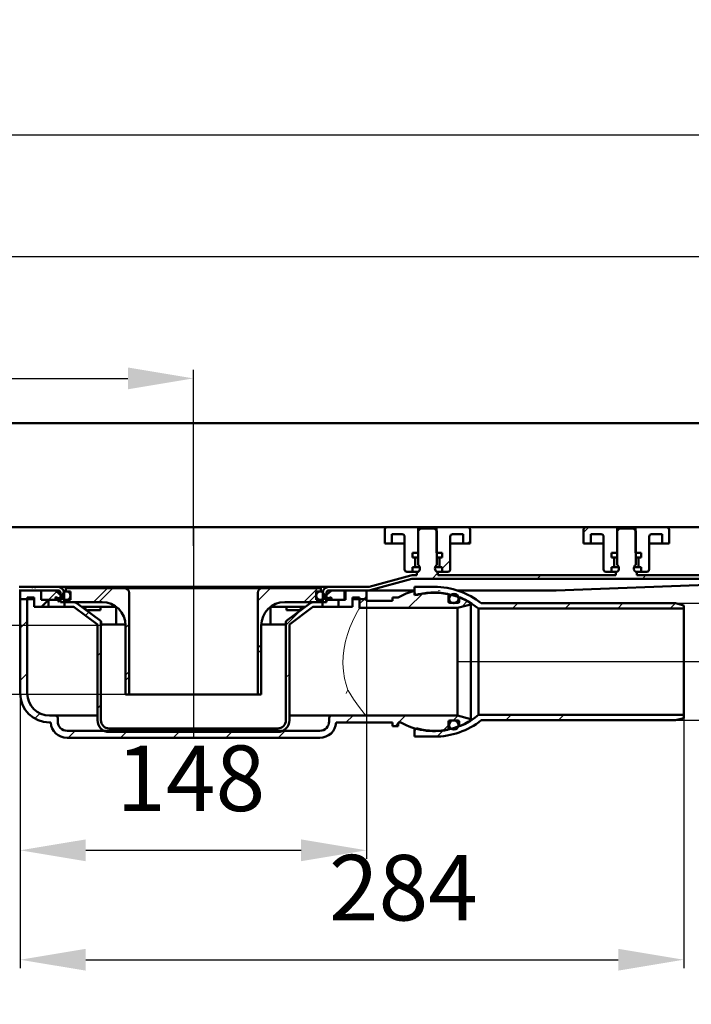
# Model space of a CAD drawing. Units: millimetres. Extents: x -473 to 595, y -235 to 532.
# Drawn here: x 41 to 328, y 112 to 532 of the extents above; entities that cross this region are included whole.
import ezdxf
from ezdxf.lldxf.tags import DXFTag

# ---------------------------------------------------------------- set-up
doc = ezdxf.new("R2010")
doc.units = ezdxf.units.MM
doc.header["$LTSCALE"] = 2
doc.layers.add('LC-001-100-D00-0', color=1, linetype='ByBlock')
doc.layers.add('LC-002-003-----0', color=2, linetype='ByBlock')
doc.styles.add('LCTX15-400-0-0pDIN-Schrift', font='STANDARD', dxfattribs={"width": 0.8, "oblique": 15, "height": 2.5})
tags = doc.linetypes.add('DASHDOT', pattern=[7.5, 5, -1.25, 0, -1.25]).pattern_tags.tags
tags[10:11] = [DXFTag(74, 4), DXFTag(75, 0), DXFTag(340, '0'), DXFTag(46, 1.0), DXFTag(50, 0.0), DXFTag(44, 0.0), DXFTag(45, 0.0)]
tags[8:9] = [DXFTag(74, 4), DXFTag(75, 0), DXFTag(340, '0'), DXFTag(46, 1.0), DXFTag(50, 0.0), DXFTag(44, 0.0), DXFTag(45, 0.0)]
tags[6:7] = [DXFTag(74, 4), DXFTag(75, 0), DXFTag(340, '0'), DXFTag(46, 1.0), DXFTag(50, 0.0), DXFTag(44, 0.0), DXFTag(45, 0.0)]
tags[4:5] = [DXFTag(74, 4), DXFTag(75, 0), DXFTag(340, '0'), DXFTag(46, 1.0), DXFTag(50, 0.0), DXFTag(44, 0.0), DXFTag(45, 0.0)]
doc.dimstyles.new('LC-DIM-L-0140-02-02', dxfattribs={"dimscale": 2, "dimtxt": 14, "dimasz": 14, "dimexe": 1.8, "dimexo": 0, "dimgap": 1.5, "dimtad": 1, "dimtxsty": 'LCTX15-400-0-0pDIN-Schrift', "dimcen": 0, "dimclrd": 2, "dimclre": 2, "dimclrt": 2, "dimazin": 2, "dimtfac": 0.71, "dimtdec": 4, "dimtofl": 0, "dimtmove": 0, "dimatfit": 1, "dimfxl": 1, "dimtolj": 1, "dimtzin": 0, "dimarcsym": 0})

# ---------------------------------------------------------------- blocks, each defined once
blk = doc.blocks.new('KLON9')
at = {"layer": 'LC-001-100-D00-0', "color": 7, "lineweight": 25}
for p, q in [((414.832799, 311.887037), (418.461156, 315.515393)), ((461.862436, 314.015393), (463.362436, 315.515393)), ((216.856033, 293.515393), (219.332799, 295.992159)), ((261.757314, 293.515393), (263.257314, 295.015393)), ((306.658594, 293.515393), (308.158594, 295.015393)), ((351.559875, 293.515393), (353.059875, 295.015393)), ((396.461156, 293.515393), (397.961156, 295.015393))]:
    blk.add_line(p, q, dxfattribs=at)
blk = doc.blocks.new('KLON14')
at = {"layer": 'LC-001-100-D00-0', "color": 7, "lineweight": 25}
for p, q in [((72.152191, 283.515393), (78.152191, 289.515393)), ((85.832799, 252.294721), (87.332799, 253.794721))]:
    blk.add_line(p, q, dxfattribs=at)
blk = doc.blocks.new('KLON15')
at = {"layer": 'LC-001-100-D00-0', "color": 7, "lineweight": 25}
for p, q in [((161.954753, 283.515393), (167.954753, 289.515393)), ((142.332799, 263.89344), (143.832799, 265.39344))]:
    blk.add_line(p, q, dxfattribs=at)
blk = doc.blocks.new('KLON17')
at = {"layer": 'LC-001-100-D00-0', "color": 7, "lineweight": 25}
for p, q in [((231.856033, 308.515393), (233.082799, 309.742159)), ((221.183652, 297.843012), (224.582799, 301.242159))]:
    blk.add_line(p, q, dxfattribs=at)
blk = doc.blocks.new('*D38')
at = {"layer": 'Defpoints', "color": 0}
for p in [(464.832799, 483.303515), (-435.167201, 314.015393), (464.832799, 314.015393)]:
    blk.add_point(p, dxfattribs=at)
at = {"layer": 'LC-001-100-D00-0', "color": 2, "lineweight": -2}
for p, q in [((-435.167201, 314.015393), (-435.167201, 486.903515)), ((464.832799, 314.015393), (464.832799, 486.903515)), ((-407.167201, 483.303515), (436.832799, 483.303515))]:
    blk.add_line(p, q, dxfattribs=at)
at = {"layer": 'LC-001-100-D00-0', "color": 2}
for points in [[(-407.167201, 487.970181), (-407.167201, 478.636848), (-435.167201, 483.303515)], [(436.832799, 478.636848), (436.832799, 487.970181), (464.832799, 483.303515)]]:
    blk.add_solid(points, dxfattribs=at)
at = {"layer": 'LC-001-100-D00-0', "color": 2, "insert": (2.600902, 514.103515), "char_height": 28, "attachment_point": 5, "style": 'LCTX15-400-0-0pDIN-Schrift'}
blk.add_mtext('\\A1;900', dxfattribs=at)
blk = doc.blocks.new('*D39')
at = {"layer": 'Defpoints', "color": 0}
for p in [(414.832799, 431.223515), (-385.167201, 312.515393), (414.832799, 312.515393)]:
    blk.add_point(p, dxfattribs=at)
at = {"layer": 'LC-001-100-D00-0', "color": 2, "lineweight": -2}
for p, q in [((-385.167201, 312.515393), (-385.167201, 434.823515)), ((414.832799, 312.515393), (414.832799, 434.823515)), ((-357.167201, 431.223515), (386.832799, 431.223515))]:
    blk.add_line(p, q, dxfattribs=at)
at = {"layer": 'LC-001-100-D00-0', "color": 2}
for points in [[(-357.167201, 435.890181), (-357.167201, 426.556848), (-385.167201, 431.223515)], [(386.832799, 426.556848), (386.832799, 435.890181), (414.832799, 431.223515)]]:
    blk.add_solid(points, dxfattribs=at)
at = {"layer": 'LC-001-100-D00-0', "color": 2, "insert": (-2.506643, 462.023515), "char_height": 28, "attachment_point": 5, "style": 'LCTX15-400-0-0pDIN-Schrift'}
blk.add_mtext('\\A1;800', dxfattribs=at)
blk = doc.blocks.new('*D40')
at = {"layer": 'Defpoints', "color": 0}
for p in [(114.832799, 379.143515), (-85.167201, 307.515393), (114.832799, 307.515393)]:
    blk.add_point(p, dxfattribs=at)
at = {"layer": 'LC-001-100-D00-0', "color": 2, "lineweight": -2}
for p, q in [((-85.167201, 307.515393), (-85.167201, 382.743515)), ((-57.167201, 379.143515), (86.832799, 379.143515)), ((114.832799, 307.515393), (114.832799, 382.743515))]:
    blk.add_line(p, q, dxfattribs=at)
at = {"layer": 'LC-001-100-D00-0', "color": 2}
for points in [[(-57.167201, 383.810181), (-57.167201, 374.476848), (-85.167201, 379.143515)], [(86.832799, 374.476848), (86.832799, 383.810181), (114.832799, 379.143515)]]:
    blk.add_solid(points, dxfattribs=at)
at = {"layer": 'LC-001-100-D00-0', "color": 2, "insert": (-2.506643, 409.943515), "char_height": 28, "attachment_point": 5, "style": 'LCTX15-400-0-0pDIN-Schrift'}
blk.add_mtext('\\A1;200', dxfattribs=at)
blk = doc.blocks.new('KLON20')
at = {"layer": 'LC-001-100-D00-0', "color": 7, "lineweight": 15}
for p, q in [((180.916283, 245.714502), (180.808093, 245.880889)), ((183.286953, 242.073173), (180.916283, 245.714502)), ((185.339298, 239.107514), (183.286953, 242.073173)), ((186.76516, 237.20436), (185.339298, 239.107514)), ((187.853839, 235.879028), (186.76516, 237.20436)), ((188.694443, 235.066132), (187.853839, 235.879028)), ((188.813623, 235.016862), (188.694443, 235.066132)), ((188.813764, 235.016839), (188.813623, 235.016862)), ((188.814338, 235.016757), (188.813764, 235.016839)), ((188.816618, 235.016452), (188.814338, 235.016757)), ((188.825491, 235.015618), (188.816618, 235.016452)), ((188.830074, 235.015424), (188.825491, 235.015618)), ((188.8328, 235.015394), (188.830074, 235.015424))]:
    blk.add_line(p, q, dxfattribs=at)
blk = doc.blocks.new('KLON21')
at = {"layer": 'LC-001-100-D00-0', "color": 7, "lineweight": 15}
for p, q in [((184.000913, 277.610624), (184.972729, 279.464735)), ((184.972729, 279.464735), (185.514967, 280.451005)), ((185.514967, 280.451005), (185.801666, 280.960532)), ((185.801666, 280.960532), (185.832526, 281.01491)), ((185.832526, 281.01491), (185.832802, 281.015394)), ((181.72862, 272.623809), (182.852495, 275.233911)), ((182.852495, 275.233911), (184.000913, 277.610624)), ((179.822329, 266.862856), (180.660959, 269.712781)), ((180.660959, 269.712781), (181.72862, 272.623809)), ((179.178435, 263.870066), (179.822329, 266.862856)), ((178.766619, 260.57869), (179.178435, 263.870066)), ((178.6757, 257.308921), (178.766619, 260.57869)), ((178.912539, 253.972044), (178.6757, 257.308921)), ((179.431747, 250.839861), (178.912539, 253.972044)), ((180.066485, 248.259434), (179.431747, 250.839861)), ((180.808093, 245.880889), (180.066485, 248.259434))]:
    blk.add_line(p, q, dxfattribs=at)
blk = doc.blocks.new('KLON22')
at = {"layer": 'LC-001-100-D00-0', "color": 7, "lineweight": 15}
for p, q in [((180.150251, 244.515391), (180.157031, 244.529674)), ((180.157031, 244.529674), (180.808093, 245.880889))]:
    blk.add_line(p, q, dxfattribs=at)
blk = doc.blocks.new('KLON23')
at = {"layer": 'LC-001-100-D00-0', "color": 7, "lineweight": 15}
for p, q in [((68.713184, 281.515391), (68.726714, 281.356687)), ((68.726714, 281.356687), (68.888638, 280.772267)), ((68.888638, 280.772267), (69.138504, 280.325962)), ((69.138504, 280.325962), (69.449804, 280.067211)), ((69.449804, 280.067211), (69.587297, 280.023454))]:
    blk.add_line(p, q, dxfattribs=at)
blk = doc.blocks.new('KLON24')
at = {"layer": 'LC-001-100-D00-0', "color": 7, "lineweight": 25}
for p, q in [((40.832799, 272.4309), (43.832799, 275.4309)), ((40.832799, 249.980259), (43.832799, 252.980259)), ((47.026157, 233.722976), (49.243669, 235.940488)), ((180.022411, 232.015393), (183.022411, 235.015393)), ((200.973051, 230.515393), (202.332596, 231.874939)), ((202.473051, 232.015393), (205.473051, 235.015393)), ((225.77369, 232.865393), (227.882756, 234.974459)), ((61.269215, 225.515393), (64.269214, 228.515393)), ((83.719854, 225.515393), (86.719854, 228.515393)), ((106.170494, 225.515393), (109.170493, 228.515393)), ((128.621133, 225.515393), (131.621133, 228.515393)), ((151.071772, 225.515393), (154.071772, 228.515393)), ((221.516642, 228.608344), (223.830785, 230.922488))]:
    blk.add_line(p, q, dxfattribs=at)
blk = doc.blocks.new('KLON25')
at = {"layer": 'LC-001-100-D00-0', "color": 7, "lineweight": 25}
for p, q in [((206.571768, 281.015393), (212.810188, 287.253813)), ((185.832799, 282.727064), (187.871129, 284.765393)), ((229.495467, 281.488453), (232.008163, 284.001148))]:
    blk.add_line(p, q, dxfattribs=at)
blk = doc.blocks.new('KLON26')
at = {"layer": 'LC-001-100-D00-0', "color": 7, "lineweight": 25}
for p, q in [((142.332799, 284.128343), (147.719849, 289.515393)), ((164.170489, 283.515393), (167.332799, 286.677704)), ((168.670489, 288.015393), (169.332799, 288.677704)), ((142.332799, 261.677702), (143.832799, 263.177702))]:
    blk.add_line(p, q, dxfattribs=at)
blk = doc.blocks.new('KLON27')
at = {"layer": 'LC-001-100-D00-0', "color": 7, "lineweight": 25}
for p, q in [((74.367931, 283.515393), (80.367931, 289.515393)), ((85.832799, 272.529621), (87.332799, 274.029621)), ((85.832799, 250.07898), (87.332799, 251.57898))]:
    blk.add_line(p, q, dxfattribs=at)
blk = doc.blocks.new('KLON28')
at = {"layer": 'LC-001-100-D00-0', "color": 7, "lineweight": 25}
for p, q in [((68.666605, 277.814066), (70.097177, 279.244639)), ((154.332799, 273.677703), (160.82005, 280.164954)), ((73.832799, 260.52962), (75.332799, 262.02962)), ((154.332799, 251.227062), (155.832799, 252.727062)), ((73.832799, 238.078979), (75.332799, 239.578979)), ((86.219854, 228.015393), (87.719854, 229.515393)), ((108.670493, 228.015393), (110.170493, 229.515393)), ((131.121133, 228.015393), (132.621133, 229.515393))]:
    blk.add_line(p, q, dxfattribs=at)
blk = doc.blocks.new('KLON29')
at = {"layer": 'LC-001-100-D00-0', "color": 7, "lineweight": 25}
for p, q in [((251.223047, 280.765393), (253.473047, 283.015393)), ((273.673687, 280.765393), (275.923687, 283.015393)), ((296.124327, 280.765393), (298.374327, 283.015393)), ((318.574947, 280.765393), (320.824947, 283.015393))]:
    blk.add_line(p, q, dxfattribs=at)
blk = doc.blocks.new('KLON30')
at = {"layer": 'LC-001-100-D00-0', "color": 7, "lineweight": 25}
for p, q in [((248.374331, 233.015393), (250.624331, 235.265393)), ((270.824951, 233.015393), (273.074951, 235.265393)), ((218.942961, 226.034663), (221.675, 228.766702))]:
    blk.add_line(p, q, dxfattribs=at)
blk = doc.blocks.new('*D66')
at = {"layer": 'Defpoints', "color": 0}
for p in [(23.431907, 273.515393), (75.832799, 273.515393), (85.8328, 244.01539)]:
    blk.add_point(p, dxfattribs=at)
at = {"layer": 'LC-002-003-----0', "color": 2, "lineweight": -2}
for p, q in [((23.431907, 301.515393), (23.431907, 329.515393)), ((75.832799, 273.515393), (19.831907, 273.515393)), ((85.8328, 244.01539), (19.831907, 244.01539)), ((23.431907, 216.01539), (23.431907, 133.621288))]:
    blk.add_line(p, q, dxfattribs=at)
at = {"layer": 'LC-002-003-----0', "color": 2}
for points in [[(18.76524, 301.515393), (28.098574, 301.515393), (23.431907, 273.515393)], [(28.098574, 216.01539), (18.76524, 216.01539), (23.431907, 244.01539)]]:
    blk.add_solid(points, dxfattribs=at)
at = {"layer": 'LC-002-003-----0', "color": 2, "insert": (-7.368093, 156.543515), "char_height": 28, "attachment_point": 5, "rotation": 90, "style": 'LCTX15-400-0-0pDIN-Schrift'}
blk.add_mtext('\\A1;30', dxfattribs=at)
blk = doc.blocks.new('*D71')
at = {"layer": 'Defpoints', "color": 0}
for p in [(320.832591, 283.01539), (320.832591, 233.01539), (422.331757, 233.01539)]:
    blk.add_point(p, dxfattribs=at)
at = {"layer": 'LC-001-100-D00-0', "color": 2, "lineweight": -2}
for p, q in [((422.331757, 311.01539), (422.331757, 339.01539)), ((320.832591, 283.01539), (425.931757, 283.01539)), ((320.832591, 233.01539), (425.931757, 233.01539)), ((422.331757, 205.01539), (422.331757, 113.706754))]:
    blk.add_line(p, q, dxfattribs=at)
at = {"layer": 'LC-001-100-D00-0', "color": 2}
for points in [[(417.66509, 311.01539), (426.998424, 311.01539), (422.331757, 283.01539)], [(426.998424, 205.01539), (417.66509, 205.01539), (422.331757, 233.01539)]]:
    blk.add_solid(points, dxfattribs=at)
at = {"layer": 'LC-001-100-D00-0', "color": 2, "insert": (391.531757, 159.743511), "char_height": 28, "attachment_point": 5, "rotation": 90, "style": 'LCTX15-400-0-0pDIN-Schrift'}
blk.add_mtext('\\A1;DN50', dxfattribs=at)
blk = doc.blocks.new('*D72')
at = {"layer": 'Defpoints', "color": 0}
for p in [(188.832797, 284.015393), (40.832796, 244.515393), (188.832797, 177.418852)]:
    blk.add_point(p, dxfattribs=at)
at = {"layer": 'LC-002-003-----0', "color": 2, "lineweight": -2}
for p, q in [((188.832797, 284.015393), (188.832797, 173.818852)), ((40.832796, 244.515393), (40.832796, 173.818852)), ((68.832796, 177.418852), (160.832797, 177.418852))]:
    blk.add_line(p, q, dxfattribs=at)
at = {"layer": 'LC-002-003-----0', "color": 2}
for points in [[(68.832796, 182.085519), (68.832796, 172.752185), (40.832796, 177.418852)], [(160.832797, 172.752185), (160.832797, 182.085519), (188.832797, 177.418852)]]:
    blk.add_solid(points, dxfattribs=at)
at = {"layer": 'LC-002-003-----0', "color": 2, "insert": (113.69752, 208.218852), "char_height": 28, "attachment_point": 5, "style": 'LCTX15-400-0-0pDIN-Schrift'}
blk.add_mtext('\\A1;148', dxfattribs=at)
blk = doc.blocks.new('*D73')
at = {"layer": 'Defpoints', "color": 0}
for p in [(40.832796, 244.515393), (324.332593, 235.265393), (324.332593, 130.644962)]:
    blk.add_point(p, dxfattribs=at)
at = {"layer": 'LC-002-003-----0', "color": 2, "lineweight": -2}
for p, q in [((40.832796, 244.515393), (40.832796, 127.044962)), ((324.332593, 235.265393), (324.332593, 127.044962)), ((68.832796, 130.644962), (296.332593, 130.644962))]:
    blk.add_line(p, q, dxfattribs=at)
at = {"layer": 'LC-002-003-----0', "color": 2}
for points in [[(68.832796, 135.311628), (68.832796, 125.978295), (40.832796, 130.644962)], [(296.332593, 125.978295), (296.332593, 135.311628), (324.332593, 130.644962)]]:
    blk.add_solid(points, dxfattribs=at)
at = {"layer": 'LC-002-003-----0', "color": 2, "insert": (204.561228, 161.444962), "char_height": 28, "attachment_point": 5, "style": 'LCTX15-400-0-0pDIN-Schrift'}
blk.add_mtext('\\A1;284', dxfattribs=at)

msp = doc.modelspace()

# ---------------------------------------------------------------- linework, layer by layer
at = {"layer": 'LC-001-100-D00-0', "color": 7, "lineweight": 50}
for p, q in [((-430.167201, 360.015393), (459.832805, 360.015393)), ((32.082789, 315.515394), (197.582797, 315.515394)), ((196.582802, 308.515393), (196.582802, 314.515394)), ((197.582797, 315.515394), (210.932799, 315.515394)), ((199.582801, 312.515394), (204.082802, 312.515394)), ((199.582801, 312.515394), (199.582801, 308.515393)), ((205.082797, 311.515393), (205.082797, 297.515393)), ((211.832799, 315.015393), (210.832797, 314.015393)), ((210.832797, 314.015393), (210.832797, 299.415393)), ((210.932799, 315.515394), (210.932799, 304.515394)), ((210.932799, 315.515394), (218.732797, 315.515394)), ((217.832797, 315.015393), (211.832799, 315.015393)), ((218.832799, 314.015393), (217.832797, 315.015393)), ((218.732797, 304.515394), (218.732797, 315.515394)), ((218.732797, 315.515394), (232.082799, 315.515394)), ((218.832799, 299.415393), (218.832799, 314.015393)), ((224.582799, 297.515393), (224.582799, 311.515393)), ((225.582801, 312.515394), (230.082803, 312.515394)), ((230.082803, 308.515393), (230.082803, 312.515394)), ((232.082799, 315.515394), (282.582801, 315.515394)), ((233.082801, 314.515394), (233.082801, 308.515393)), ((281.582799, 308.515393), (281.582799, 314.515394)), ((282.582801, 315.515394), (295.9328, 315.515394)), ((284.5828, 312.515394), (289.082799, 312.515394)), ((284.5828, 312.515394), (284.5828, 308.515393)), ((290.0828, 311.515393), (290.0828, 297.515393)), ((296.8328, 315.015393), (295.8328, 314.015393)), ((295.8328, 314.015393), (295.8328, 299.415393)), ((295.9328, 315.515394), (295.9328, 304.515394)), ((295.9328, 315.515394), (303.7328, 315.515394)), ((302.832799, 315.015393), (296.8328, 315.015393)), ((303.8328, 314.015393), (302.832799, 315.015393)), ((303.7328, 304.515394), (303.7328, 315.515394)), ((303.7328, 315.515394), (317.082799, 315.515394)), ((303.8328, 299.415393), (303.8328, 314.015393)), ((309.5828, 297.515393), (309.5828, 311.515393)), ((310.582799, 312.515394), (315.0828, 312.515394)), ((315.0828, 308.515393), (315.0828, 312.515394)), ((317.082799, 315.515394), (367.582798, 315.515394)), ((318.0828, 314.515394), (318.0828, 308.515393)), ((196.582802, 308.515393), (199.582801, 308.515393)), ((199.582801, 308.515393), (201.582797, 308.515393)), ((201.582797, 308.515393), (205.082797, 308.515393)), ((224.582799, 308.515393), (228.082799, 308.515393)), ((228.082799, 308.515393), (230.082803, 308.515393)), ((230.082803, 308.515393), (233.082801, 308.515393)), ((281.582799, 308.515393), (284.5828, 308.515393)), ((284.5828, 308.515393), (286.5828, 308.515393)), ((286.5828, 308.515393), (290.0828, 308.515393)), ((309.5828, 308.515393), (313.082799, 308.515393)), ((313.082799, 308.515393), (315.0828, 308.515393)), ((315.0828, 308.515393), (318.0828, 308.515393)), ((210.932799, 304.515394), (208.481945, 304.515394)), ((208.481945, 304.515394), (208.481945, 302.515394)), ((221.183651, 304.515394), (218.732797, 304.515394)), ((221.183651, 304.515394), (221.183651, 302.515394)), ((293.481946, 304.515394), (293.481946, 302.515394)), ((295.9328, 304.515394), (293.481946, 304.515394)), ((306.183652, 304.515394), (303.7328, 304.515394)), ((306.183652, 304.515394), (306.183652, 302.515394)), ((209.132798, 302.515394), (208.481945, 302.515394)), ((209.132798, 302.515394), (209.321328, 302.515394)), ((209.321328, 302.515394), (210.817993, 302.515394)), ((209.632799, 299.015393), (209.632799, 302.015393)), ((218.84761, 302.515394), (220.344268, 302.515394)), ((220.032797, 302.015393), (220.032797, 299.015393)), ((220.344268, 302.515394), (220.532798, 302.515394)), ((221.183651, 302.515394), (220.532798, 302.515394)), ((294.132799, 302.515394), (293.481946, 302.515394)), ((294.132799, 302.515394), (294.321329, 302.515394)), ((294.321329, 302.515394), (295.817992, 302.515394)), ((294.6328, 299.015393), (294.6328, 302.015393)), ((303.847608, 302.515394), (305.344271, 302.515394)), ((305.032799, 302.015393), (305.032799, 299.015393)), ((305.344271, 302.515394), (305.532799, 302.515394)), ((306.183652, 302.515394), (305.532799, 302.515394)), ((207.786909, 294.879097), (189.953237, 290.100579)), ((207.786911, 294.879096), (189.953238, 290.100579)), ((208.481945, 296.515394), (206.082799, 296.515394)), ((208.481945, 298.515393), (208.481945, 296.515394)), ((208.481945, 298.515393), (209.132798, 298.515393)), ((208.481945, 296.515394), (210.968584, 296.515394)), ((208.822184, 295.015393), (210.332796, 295.015393)), ((208.822185, 295.015393), (210.332799, 295.015393)), ((209.321328, 298.515393), (209.132798, 298.515393)), ((210.817993, 298.515393), (209.321328, 298.515393)), ((210.332796, 295.015393), (210.332796, 296.415393)), ((210.832797, 296.415393), (210.332796, 296.415393)), ((211.532802, 298.515393), (210.817993, 298.515393)), ((218.84761, 298.515393), (218.132802, 298.515393)), ((218.697019, 296.515394), (221.183651, 296.515394)), ((219.3328, 296.415393), (218.832799, 296.415393)), ((220.344268, 298.515393), (218.84761, 298.515393)), ((219.3328, 296.415393), (219.3328, 295.015393)), ((219.3328, 295.015393), (295.332799, 295.015393)), ((220.532798, 298.515393), (220.344268, 298.515393)), ((220.532798, 298.515393), (221.183651, 298.515393)), ((221.183651, 298.515393), (221.183651, 296.515394)), ((223.582797, 296.515394), (221.183651, 296.515394)), ((293.481946, 296.515394), (291.0828, 296.515394)), ((293.481946, 298.515393), (293.481946, 296.515394)), ((293.481946, 298.515393), (294.132799, 298.515393)), ((293.481946, 296.515394), (295.968581, 296.515394)), ((294.321329, 298.515393), (294.132799, 298.515393)), ((295.817992, 298.515393), (294.321329, 298.515393)), ((295.332799, 295.015393), (295.332799, 296.415393)), ((295.8328, 296.415393), (295.332799, 296.415393)), ((296.532799, 298.515393), (295.817992, 298.515393)), ((303.847608, 298.515393), (303.1328, 298.515393)), ((303.697017, 296.515394), (306.183652, 296.515394)), ((304.3328, 296.415393), (303.8328, 296.415393)), ((305.344271, 298.515393), (303.847608, 298.515393)), ((304.3328, 296.415393), (304.3328, 295.015393)), ((304.3328, 295.015393), (380.332798, 295.015393)), ((305.532799, 298.515393), (305.344271, 298.515393)), ((305.532799, 298.515393), (306.183652, 298.515393)), ((306.183652, 298.515393), (306.183652, 296.515394)), ((308.582799, 296.515394), (306.183652, 296.515394)), ((208.175138, 293.430208), (190.341466, 288.65169)), ((208.175137, 293.430208), (190.341466, 288.65169)), ((208.822184, 293.515393), (406.8328, 293.515393)), ((397.740484, 293.183556), (269.832798, 288.515393)), ((45.755588, 290.015393), (40.359401, 290.015393)), ((57.032787, 288.515393), (40.359401, 288.515393)), ((45.755591, 290.015394), (40.359409, 290.015393)), ((57.032799, 288.515393), (40.359409, 288.515393)), ((40.832799, 284.765392), (40.832799, 288.515393)), ((49.832802, 288.515393), (40.832799, 288.515393)), ((50.332807, 288.515393), (41.332804, 288.515393)), ((45.755588, 289.915393), (45.755588, 290.015393)), ((46.279423, 290.015393), (45.755588, 290.015393)), ((46.279423, 289.915393), (45.755588, 289.915393)), ((45.755591, 289.915394), (45.755591, 290.015394)), ((45.755591, 290.015394), (46.279426, 290.015394)), ((46.279426, 289.915394), (45.755591, 289.915394)), ((46.279423, 290.015393), (46.279423, 289.915393)), ((46.973668, 290.015393), (46.279423, 290.015393)), ((46.279426, 290.015394), (46.279426, 289.915394)), ((46.973671, 290.015394), (46.279426, 290.015394)), ((46.973668, 289.915393), (46.973668, 290.015393)), ((47.49801, 290.015393), (46.973668, 290.015393)), ((47.49801, 289.915393), (46.973668, 289.915393)), ((46.973671, 289.915394), (46.973671, 290.015394)), ((46.973671, 290.015394), (47.498021, 290.015394)), ((47.498021, 289.915394), (46.973671, 289.915394)), ((47.49801, 290.015393), (47.49801, 289.915393)), ((57.032787, 290.015393), (47.49801, 290.015393)), ((47.498021, 290.015394), (47.498021, 289.915394)), ((57.032799, 290.015393), (47.498021, 290.015394)), ((49.832802, 284.515394), (49.832802, 288.515393)), ((55.4526, 288.515393), (49.832802, 288.515393)), ((49.832802, 288.515393), (49.832802, 284.515394)), ((49.832814, 284.515393), (49.832814, 288.515393)), ((55.620574, 288.515393), (49.832814, 288.515393)), ((56.89507, 288.04327), (56.02672, 288.429205)), ((59.469052, 285.283169), (56.116964, 288.262803)), ((57.032787, 290.015393), (70.438914, 290.015393)), ((159.226683, 290.015393), (57.032799, 290.015393)), ((58.032799, 283.515392), (58.032799, 287.515393)), ((58.032804, 283.515393), (58.032804, 287.515393)), ((58.082812, 283.675407), (58.082812, 286.215647)), ((59.532799, 283.515393), (59.532799, 287.515393)), ((59.532814, 283.515393), (59.532814, 287.515393)), ((60.332798, 289.515393), (60.332798, 288.015393)), ((60.332798, 289.515393), (85.332804, 289.515393)), ((60.332798, 288.015393), (62.332802, 288.015393)), ((60.332801, 289.515393), (60.332801, 288.015393)), ((60.332801, 289.515393), (85.332799, 289.515393)), ((60.332801, 288.015393), (62.332801, 288.015393)), ((62.332801, 284.515394), (62.332801, 288.015393)), ((62.332802, 284.515393), (62.332802, 288.015393)), ((85.332799, 289.515393), (103.332799, 289.515393)), ((85.332804, 289.515393), (103.332796, 289.515393)), ((87.332799, 244.015393), (87.332799, 287.515393)), ((103.332796, 289.515393), (126.332797, 289.515393)), ((103.332799, 289.515393), (126.332799, 289.515393)), ((126.332797, 289.515393), (144.332804, 289.515393)), ((126.332799, 289.515393), (144.332799, 289.515393)), ((142.332799, 287.515393), (142.332799, 244.015393)), ((144.332799, 289.515393), (169.332798, 289.515393)), ((144.332804, 289.515393), (169.332795, 289.515393)), ((172.632806, 290.015393), (159.226679, 290.015393)), ((159.226683, 290.015393), (172.632799, 290.015393)), ((167.332798, 288.015393), (169.332798, 288.015393)), ((167.332798, 288.015393), (167.332798, 284.515394)), ((167.332806, 288.015393), (169.332795, 288.015393)), ((167.332806, 288.015393), (167.332806, 284.515393)), ((169.332795, 288.015393), (169.332795, 289.515393)), ((169.332798, 288.015393), (169.332798, 289.515393)), ((170.132794, 287.515393), (170.132794, 283.515393)), ((170.132799, 287.515393), (170.132799, 283.515393)), ((173.548635, 288.262803), (170.196547, 285.283169)), ((171.582796, 286.215647), (171.582796, 283.675407)), ((171.632799, 287.515393), (171.6328, 283.515392)), ((171.632804, 287.515393), (171.632804, 283.515393)), ((189.306189, 290.015393), (172.632799, 290.015393)), ((189.306189, 288.515393), (172.632799, 288.515393)), ((189.306192, 290.015393), (172.632806, 290.015393)), ((189.306192, 288.515393), (172.632806, 288.515393)), ((179.832794, 288.515393), (174.045019, 288.515393)), ((179.832797, 288.515393), (174.212999, 288.515393)), ((188.332804, 288.515393), (179.332801, 288.515393)), ((179.332801, 284.515393), (179.332801, 288.515393)), ((179.832794, 288.515393), (179.832794, 284.515393)), ((179.832797, 288.515393), (179.832797, 284.515394)), ((179.832797, 284.515394), (179.832797, 288.515393)), ((188.8328, 288.515393), (179.832797, 288.515393)), ((188.8328, 288.515393), (188.8328, 284.765392)), ((189.306189, 288.515393), (191.40679, 288.515393)), ((191.406787, 288.515393), (189.306192, 288.515393)), ((191.40679, 288.515393), (209.332596, 288.515393)), ((209.332596, 287.578884), (209.332596, 290.015394)), ((209.332596, 290.015394), (217.832596, 290.015393)), ((209.332596, 288.385149), (209.332596, 286.450596)), ((223.830785, 283.665351), (223.830785, 286.622212)), ((269.832787, 288.515393), (227.515055, 288.515393)), ((269.832787, 288.515393), (269.832764, 288.72066)), ((269.832798, 288.515393), (269.832798, 288.515393)), ((40.832799, 284.765392), (43.832799, 284.765393)), ((40.832799, 284.765392), (43.832799, 284.765393)), ((40.832799, 244.515393), (40.832799, 284.765392)), ((43.832799, 284.765393), (43.832797, 285.515394)), ((43.832797, 285.515394), (46.832796, 285.515394)), ((43.832799, 284.765393), (46.832799, 284.765393)), ((43.832799, 244.515393), (43.832799, 284.765393)), ((46.832799, 284.765393), (43.832799, 284.765393)), ((46.832796, 281.515391), (46.832796, 285.515394)), ((55.832799, 284.515393), (49.832802, 284.515394)), ((52.832801, 284.515394), (49.832802, 284.515394)), ((49.917292, 281.515393), (52.832799, 284.430901)), ((52.832799, 281.515393), (52.832801, 284.515394)), ((55.832796, 284.515393), (55.832796, 285.295187)), ((55.832799, 284.515393), (55.832799, 285.141408)), ((58.032799, 284.515393), (55.832799, 284.515393)), ((56.042873, 285.581394), (56.33279, 285.672477)), ((56.042873, 285.581394), (56.383275, 285.581394)), ((56.197879, 285.434265), (59.204663, 284.76609)), ((56.33279, 285.672477), (57.520412, 283.529964)), ((59.532799, 283.515393), (58.032799, 283.515392)), ((59.732799, 283.515393), (59.532799, 283.515393)), ((59.732799, 281.515393), (59.732799, 283.515393)), ((59.732799, 283.515393), (63.304724, 283.515393)), ((60.332801, 283.515392), (60.332801, 284.515394)), ((60.332801, 284.515394), (62.332801, 284.515394)), ((60.332801, 283.515392), (75.832799, 283.515393)), ((65.081895, 282.932346), (74.92519, 275.694629)), ((153.832799, 283.515393), (169.332798, 283.515392)), ((164.583704, 282.932346), (154.740409, 275.694629)), ((166.360875, 283.515393), (169.932799, 283.515393)), ((167.332798, 284.515394), (169.332798, 284.515394)), ((169.332798, 284.515394), (169.332798, 283.515392)), ((169.932799, 283.515393), (169.932799, 281.515393)), ((170.132799, 283.515393), (169.932799, 283.515393)), ((171.6328, 283.515392), (170.132799, 283.515393)), ((170.460936, 284.76609), (173.46772, 285.434265)), ((173.832799, 284.515393), (171.632799, 284.515393)), ((173.832797, 285.295187), (173.832797, 284.515393)), ((173.832799, 285.141408), (173.832799, 284.515393)), ((179.832797, 284.515394), (173.832799, 284.515393)), ((176.832798, 284.515394), (176.832799, 281.515393)), ((179.832797, 284.515394), (176.832798, 284.515394)), ((182.832799, 284.765393), (185.832799, 284.765393)), ((185.832799, 284.765393), (182.832799, 284.765393)), ((182.832803, 285.515394), (182.832803, 281.515391)), ((182.832803, 285.515394), (185.832802, 285.515394)), ((185.832802, 285.515394), (185.832799, 284.765393)), ((185.832799, 284.765393), (188.8328, 284.765392)), ((185.832799, 284.765393), (185.832802, 281.015394)), ((185.832799, 284.765393), (188.8328, 284.765392)), ((187.871129, 284.765393), (188.832799, 285.727064)), ((188.8328, 284.765392), (188.8328, 284.015393)), ((188.8328, 284.015393), (199.8328, 284.015393)), ((199.8328, 285.515394), (199.8328, 284.015393)), ((202.332596, 285.515393), (199.8328, 285.515394)), ((224.080595, 285.015393), (224.080595, 283.232472)), ((227.830448, 283.165393), (224.330743, 283.165393)), ((227.729985, 281.015393), (233.329985, 282.515909)), ((228.080595, 283.232472), (228.080595, 285.015393)), ((228.330406, 284.96921), (228.330406, 283.665351)), ((233.329985, 282.515909), (233.329985, 282.949648)), ((233.329985, 282.515909), (233.329985, 233.514878)), ((237.807581, 283.015393), (320.832591, 283.015394)), ((324.332591, 282.07757), (320.832591, 283.015397)), ((324.332591, 282.077571), (324.332596, 280.765393)), ((46.832796, 281.515391), (52.832799, 281.515393)), ((52.832799, 281.515393), (59.732799, 281.515393)), ((59.732799, 281.515393), (63.304724, 281.515393)), ((73.832798, 274.015395), (63.897114, 281.321044)), ((67.008951, 281.515393), (70.744933, 281.515393)), ((69.587297, 280.023454), (69.682884, 280.015393)), ((73.046643, 280.015393), (69.682884, 280.015393)), ((70.744933, 281.515393), (73.046643, 281.515393)), ((73.046643, 281.515393), (73.823571, 281.515393)), ((73.046643, 280.015393), (73.823571, 280.015393)), ((73.823571, 281.515393), (75.093998, 281.515393)), ((75.118384, 280.015393), (73.823571, 280.015393)), ((75.118384, 280.015393), (75.118384, 281.515393)), ((75.118384, 281.515393), (81.880366, 281.515393)), ((81.880364, 281.479498), (81.880364, 274.015395)), ((147.785233, 281.515393), (154.547214, 281.515393)), ((147.785235, 281.479498), (147.785235, 274.015395)), ((154.547214, 281.515393), (154.547214, 280.015393)), ((155.842028, 280.015393), (154.547214, 280.015393)), ((154.571601, 281.515393), (155.842028, 281.515393)), ((155.832801, 274.015395), (165.768485, 281.321044)), ((156.618956, 281.515393), (155.842028, 281.515393)), ((156.618956, 280.015393), (155.842028, 280.015393)), ((156.618956, 281.515393), (158.920666, 281.515393)), ((159.982715, 280.015393), (156.618956, 280.015393)), ((158.920666, 281.515393), (162.656648, 281.515393)), ((159.982715, 280.015393), (160.078302, 280.023454)), ((166.360875, 281.515393), (169.932799, 281.515393)), ((169.932799, 281.515393), (176.832799, 281.515393)), ((176.832799, 281.515393), (182.832803, 281.515391)), ((185.832802, 281.015394), (227.729985, 281.015393)), ((227.729985, 235.015393), (227.729985, 281.015393)), ((324.332596, 280.765393), (236.612573, 280.765393)), ((236.612573, 280.765393), (236.612573, 235.265393)), ((324.332596, 280.765393), (324.332596, 235.265393)), ((73.832799, 233.015393), (73.832798, 274.015395)), ((75.332799, 233.015393), (75.332799, 274.888978)), ((75.33992, 274.883611), (75.33992, 274.015393)), ((79.753404, 274.015393), (75.33992, 274.015393)), ((85.820292, 274.015393), (79.753404, 274.015393)), ((149.912195, 274.015393), (143.845307, 274.015393)), ((154.325679, 274.015393), (149.912195, 274.015393)), ((154.325679, 274.883611), (154.325679, 274.015393)), ((154.332799, 274.888978), (154.332799, 233.015393)), ((154.733464, 275.689522), (154.740409, 275.694629)), ((155.832801, 274.015395), (155.832799, 233.015393)), ((85.8328, 244.01539), (85.832799, 273.515393)), ((143.832799, 273.515393), (143.832799, 244.01539)), ((85.8328, 244.01539), (87.332799, 244.015393)), ((87.332799, 244.015393), (103.332799, 244.015393)), ((103.332799, 244.015393), (126.332799, 244.015393)), ((126.332799, 244.015393), (142.332799, 244.015393)), ((142.332799, 244.015393), (143.832799, 244.01539)), ((53.332799, 235.015393), (55.832799, 235.015393)), ((53.332799, 232.015393), (53.832799, 232.015393)), ((55.832799, 235.015393), (70.399179, 235.015393)), ((56.832799, 234.015393), (56.832799, 232.515393)), ((70.399179, 235.015393), (72.843674, 235.015393)), ((72.843674, 235.015393), (73.832798, 235.015394)), ((155.832801, 235.015394), (156.821925, 235.015393)), ((156.821925, 235.015393), (159.26642, 235.015393)), ((159.26642, 235.015393), (173.832799, 235.015393)), ((172.832799, 232.515393), (172.832799, 234.015393)), ((173.832799, 235.015393), (188.8328, 235.015394)), ((175.832799, 232.015393), (188.8328, 232.015395)), ((227.729985, 235.015393), (188.8328, 235.015394)), ((199.8328, 232.015395), (188.8328, 232.015395)), ((199.8328, 232.015395), (199.8328, 230.515392)), ((202.332597, 232.015395), (203.480395, 232.015393)), ((202.332597, 230.515392), (202.332597, 232.015395)), ((223.830785, 229.408574), (223.830785, 232.365435)), ((224.080595, 232.798314), (224.080595, 231.015393)), ((224.330743, 232.865393), (227.830448, 232.865393)), ((233.329985, 233.514878), (227.729985, 235.015393)), ((228.080595, 231.015393), (228.080595, 232.798314)), ((228.330406, 232.365435), (228.330406, 231.061576)), ((233.329985, 233.081138), (233.329985, 233.514878)), ((236.612573, 235.265393), (324.332596, 235.265393)), ((320.832591, 233.01539), (237.807581, 233.015393)), ((324.332591, 233.953217), (320.832591, 233.01539)), ((324.332596, 235.265393), (324.332591, 233.953217)), ((168.832799, 228.515393), (60.832799, 228.515393)), ((150.832799, 229.515393), (78.832799, 229.515393)), ((150.832799, 228.015393), (78.832799, 228.015393)), ((199.8328, 230.515392), (202.332597, 230.515392)), ((209.332596, 229.58019), (209.332596, 228.451902)), ((209.332596, 226.015391), (209.332596, 228.451902)), ((168.850679, 225.515393), (60.81492, 225.515393)), ((217.832596, 226.015393), (209.332596, 226.015391))]:
    msp.add_line(p, q, dxfattribs=at)
at = {"layer": 'LC-001-100-D00-0', "color": 7, "linetype": 'DASHDOT', "lineweight": 25}
for p, q in [((114.832799, 315.515393), (114.832799, 225.015393)), ((330.832596, 258.015393), (227.807581, 258.015393))]:
    msp.add_line(p, q, dxfattribs=at)
at = {"layer": 'LC-001-100-D00-0', "color": 7, "lineweight": 25}
for p, q in [((281.582799, 313.340879), (283.757314, 315.515393)), ((52.917292, 284.515393), (56.406942, 288.005044))]:
    msp.add_line(p, q, dxfattribs=at)
at = {"layer": 'LC-001-100-D00-0', "color": 7, "lineweight": 50}
for centre, radius in [((60.582799, 286.265393), 1.75), ((60.582799, 286.265393), 1.75), ((169.082799, 286.265393), 1.75), ((169.082799, 286.265393), 1.75), ((226.080595, 285.015393), 2), ((226.080595, 231.015393), 2)]:
    msp.add_circle(centre, radius, dxfattribs=at)
for centre, radius, start, end in [((197.582799, 314.515393), 1, 90, 180), ((204.082799, 311.515393), 1, 0, 90), ((225.582799, 311.515393), 1, 90, 180), ((232.082799, 314.515393), 1, 0, 90), ((282.582799, 314.515393), 1, 90, 180), ((289.082799, 311.515393), 1, 0, 90), ((310.582799, 311.515393), 1, 90, 180), ((317.082799, 314.515393), 1, 0, 90), ((209.132799, 302.015393), 0.5, 0, 90), ((209.132799, 299.015393), 0.5, 270, 0), ((209.832799, 297.915393), 1.802776, 303.690068, 56.309932), ((219.832799, 297.915393), 1.802776, 123.690068, 236.309932), ((220.532799, 302.015393), 0.5, 90, 180), ((220.532799, 299.015393), 0.5, 180, 270), ((294.132799, 302.015393), 0.5, 0, 90), ((294.132799, 299.015393), 0.5, 270, 0), ((294.832799, 297.915393), 1.802776, 303.690068, 56.309932), ((304.832799, 297.915393), 1.802776, 123.690068, 236.309932), ((305.532799, 302.015393), 0.5, 90, 180), ((305.532799, 299.015393), 0.5, 180, 270), ((206.082799, 297.515393), 1, 180, 270), ((208.822185, 291.015393), 4, 90, 105), ((208.822185, 291.015393), 4, 90, 105), ((223.582799, 297.515393), 1, 270, 0), ((291.082799, 297.515393), 1, 180, 270), ((308.582799, 297.515393), 1, 270, 0), ((208.822185, 291.015393), 2.5, 90, 105), ((208.822185, 291.015393), 2.5, 90, 105), ((55.4526, 287.515393), 1, 48.366461, 90), ((55.620585, 287.515393), 1, 66.037511, 90), ((56.082799, 286.215647), 2, 0, 66.037511), ((57.032799, 287.515393), 2.5, 0, 90), ((57.032799, 287.515393), 2.5, 0, 90), ((57.032799, 287.515393), 1, 0, 90), ((57.032799, 287.515393), 1, 0, 90), ((85.332799, 287.515393), 2, 0, 90), ((85.332799, 287.515393), 2, 0, 90), ((144.332799, 287.515393), 2, 90, 180), ((144.332799, 287.515393), 2, 90, 180), ((172.632799, 287.515393), 2.5, 90, 180), ((172.632799, 287.515393), 2.5, 90, 180), ((172.632799, 287.515393), 1, 90, 180), ((172.632799, 287.515393), 1, 90, 180), ((174.212999, 287.515393), 1, 90, 131.633539), ((174.045014, 287.515393), 1, 90, 113.962489), ((189.306189, 292.515393), 2.5, 270, 285), ((189.306189, 292.515393), 2.5, 270, 285), ((189.306189, 292.515393), 4, 270, 285), ((189.306189, 292.515393), 4, 270, 285), ((217.694888, 258.015393), 31.5, 105.394857, 119.188982), ((217.731303, 258.017583), 29.647504, 78.924075, 106.456389), ((210.332596, 287.578884), 1, 180, 284.235124), ((217.832596, 258.015393), 29.5, 50.46055, 104.235124), ((217.832596, 258.015393), 32, 51.375167, 90), ((223.330827, 286.622212), 0.499958, 0, 78.924075), ((56.132799, 285.295187), 0.3, 107.441005, 180), ((56.132799, 285.141408), 0.3, 77.471192, 180), ((59.269743, 285.058946), 0.3, 257.471192, 48.366461), ((63.304724, 280.515393), 3, 53.673174, 90), ((75.832799, 273.515393), 10, 0, 90), ((153.832799, 273.515393), 10, 90, 180), ((166.360875, 280.515393), 3, 90, 126.326826), ((170.395856, 285.058946), 0.3, 131.633539, 282.528808), ((173.532799, 285.141408), 0.3, 0, 102.528808), ((224.330743, 283.665351), 0.499958, 180, 270), ((227.830448, 283.665351), 0.499958, 270, 0), ((228.830364, 284.96921), 0.499958, 67.617444, 180), ((217.731303, 258.017583), 29.647502, 58.801128, 67.617444), ((232.830027, 282.949648), 0.499958, 0, 58.801128), ((63.304724, 280.515393), 1, 53.673174, 90), ((159.348427, 281.449544), 1.602015, 297.103406, 2.355668), ((166.360875, 280.515393), 1, 90, 126.326826), ((74.332799, 274.888978), 1, 0, 53.673174), ((74.339573, 274.883566), 1.000347, 0, 53.675603), ((155.326052, 274.883553), 1.000374, 126.325165, 180), ((155.332799, 274.888978), 1, 126.326826, 180), ((53.332799, 244.515393), 12.5, 180, 270), ((53.332799, 244.515393), 9.5, 180, 270), ((60.81492, 232.515393), 7, 184.096044, 270), ((55.832799, 234.015393), 1, 0, 90), ((60.832799, 232.515393), 4, 180, 270), ((78.832799, 233.015393), 5, 180, 270), ((78.832799, 233.015393), 3.5, 180, 270), ((150.832799, 233.015393), 5, 270, 0), ((150.832799, 233.015393), 3.5, 270, 0), ((168.832799, 232.515393), 4, 270, 0), ((168.850679, 232.515393), 7, 270, 355.903956), ((173.832799, 234.015393), 1, 90, 180), ((217.731303, 258.013203), 29.647504, 241.270296, 281.075925), ((217.832596, 258.015393), 29.5, 255.764876, 309.53945), ((217.832596, 258.015393), 32, 270, 308.624833), ((224.330743, 232.365435), 0.499958, 90, 180), ((227.830448, 232.365435), 0.499958, 0, 90), ((217.731303, 258.013203), 29.647502, 292.382556, 301.198872), ((232.830027, 233.081138), 0.499958, 301.198872, 0), ((210.332596, 228.451902), 1, 75.764876, 180), ((223.330827, 229.408574), 0.499958, 281.075925, 0), ((228.830364, 231.061576), 0.499958, 180, 292.382556)]:
    msp.add_arc(centre, radius, start, end, dxfattribs=at)
msp.add_ellipse((219.854617, 291.015393), major_axis=(0, -2.5), ratio=0.027578, start_param=0, end_param=0.3217505544, dxfattribs=at)

# ---------------------------------------------------------------- block references
at = {"layer": 'LC-001-100-D00-0', "color": 7, "lineweight": 25}
for name in ['KLON9', 'KLON17', 'KLON14', 'KLON27', 'KLON15', 'KLON26', 'KLON25', 'KLON29', 'KLON28', 'KLON24', 'KLON30']:
    msp.add_blockref(name, (0, 0), dxfattribs=at)
at = {"layer": 'LC-001-100-D00-0', "color": 7, "lineweight": 50}
for name in ['KLON23', 'KLON21', 'KLON22', 'KLON20']:
    msp.add_blockref(name, (0, 0), dxfattribs=at)

# ---------------------------------------------------------------- dimensions: what is measured, and where the dimension line sits
at = {"layer": 'LC-001-100-D00-0', "color": 7, "lineweight": 25}
for base, p1, p2, text, picture, middle in [((464.832799, 483.303515), (-435.167201, 314.015393), (464.832799, 314.015393), '900', '*D38', (2.600902, 514.103515)), ((414.832799, 431.223515), (-385.167201, 312.515393), (414.832799, 312.515393), '800', '*D39', (-2.506643, 462.023515)), ((114.832799, 379.143515), (-85.167201, 307.515393), (114.832799, 307.515393), '200', '*D40', (-2.506643, 409.943515))]:
    dim = msp.add_linear_dim(base=base, p1=p1, p2=p2, text=text, dimstyle='LC-DIM-L-0140-02-02', dxfattribs=at)
    dim.commit()
    dim.dimension.update_dxf_attribs({"geometry": picture, "text_midpoint": middle, "dimtype": 160})
dim = msp.add_linear_dim(base=(422.331757, 233.01539), p1=(320.832591, 283.01539), p2=(320.832591, 233.01539), angle=90, text='DN50', dimstyle='LC-DIM-L-0140-02-02', dxfattribs=at)
dim.commit()
dim.dimension.update_dxf_attribs({"geometry": '*D71', "text_midpoint": (391.531757, 159.743511), "dimtype": 160, "text_rotation": 90})
at = {"layer": 'LC-002-003-----0', "color": 7, "lineweight": 25}
dim = msp.add_linear_dim(base=(23.431907, 273.515393), p1=(85.8328, 244.01539), p2=(75.832799, 273.515393), angle=90, text='30', dimstyle='LC-DIM-L-0140-02-02', dxfattribs=at)
dim.commit()
dim.dimension.update_dxf_attribs({"geometry": '*D66', "text_midpoint": (-7.368093, 156.543515), "dimtype": 160, "text_rotation": 90})
dim = msp.add_linear_dim(base=(188.832797, 177.418852), p1=(40.832796, 244.515393), p2=(188.832797, 284.015393), dimstyle='LC-DIM-L-0140-02-02', dxfattribs=at)
dim.commit()
dim.dimension.update_dxf_attribs({"geometry": '*D72', "text_midpoint": (113.69752, 208.218852), "dimtype": 160})
dim = msp.add_linear_dim(base=(324.332593, 130.644962), p1=(40.832796, 244.515393), p2=(324.332593, 235.265393), text='284', dimstyle='LC-DIM-L-0140-02-02', dxfattribs=at)
dim.commit()
dim.dimension.update_dxf_attribs({"geometry": '*D73', "text_midpoint": (204.561228, 161.444962), "dimtype": 160})

doc.saveas('drawing.dxf')
